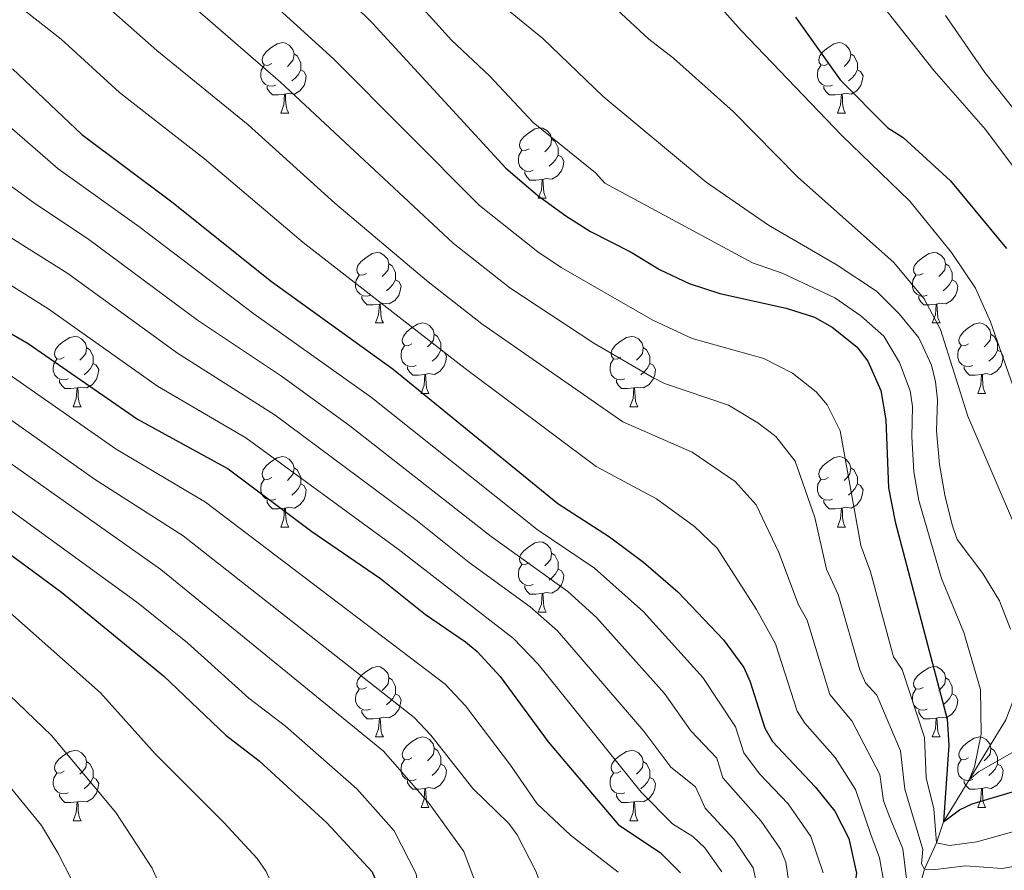
# Model space of a CAD drawing. Units: metres. Extents: x 671132 to 675661, y 744254 to 747336.
# Drawn here: x 672965 to 673106, y 745715 to 745836 of the extents above; entities that cross this region are included whole.
import ezdxf

# ---------------------------------------------------------------- set-up
doc = ezdxf.new("R2010")
doc.units = ezdxf.units.M
doc.header["$MEASUREMENT"] = 0
doc.linetypes.add('DGN Style 3', pattern=[84.613592, 60.43828, -24.175312])
for name, color, linetype, lineweight in [('Carátula', 7, 'Continuous', 0), ('Elementos auxiliares', 7, 'Continuous', 0), ('Entidades rústicas y varios', 7, 'Continuous', 0), ('Hidrografía', 7, 'Continuous', 0), ('Relieve y altimetría', 7, 'Continuous', 0)]:
    doc.layers.add(name, color=color, linetype=linetype, lineweight=lineweight)

msp = doc.modelspace()

# ---------------------------------------------------------------- linework, layer by layer
at = {"layer": 'Carátula', "color": 7, "linetype": 'Continuous', "lineweight": 0}
msp.add_3dface([(671207.008, 744254.325), (675660.584, 744366.782), (675585.612, 747335.848), (671132.036, 747223.391)], dxfattribs=at)
msp.add_3dface([(671207.008, 744254.325), (675660.584, 744366.782), (675585.612, 747335.848), (671132.036, 747223.391)], dxfattribs=at)
at = {"layer": 'Elementos auxiliares', "color": 250, "linetype": 'Continuous', "lineweight": 0}
msp.add_3dface([(675424.98, 747069.51), (675484.09, 744756.15), (672078.68, 744670.16), (672020.71, 746983.51)], dxfattribs=at)
at = {"layer": 'Entidades rústicas y varios', "color": 92, "linetype": 'Continuous', "lineweight": 0, "flags": 128}
for points in [[(673001.142, 745829.89), (673000.612, 745829.625), (673000.082, 745829.68), (672999.817, 745830.05), (672999.762, 745830.475), (672999.922, 745830.995), (673000.402, 745831.59), (673001.037, 745832.12), (673001.937, 745832.705), (673002.682, 745832.865), (673003.107, 745832.81), (673003.637, 745832.495), (673004.167, 745831.91), (673004.327, 745831.27), (673004.217, 745830.42), (673003.792, 745829.89), (673003.372, 745829.465)], [(673080.469, 745829.89), (673079.939, 745829.625), (673079.409, 745829.68), (673079.144, 745830.05), (673079.089, 745830.475), (673079.249, 745830.995), (673079.729, 745831.59), (673080.364, 745832.12), (673081.264, 745832.705), (673082.009, 745832.865), (673082.434, 745832.81), (673082.964, 745832.495), (673083.494, 745831.91), (673083.654, 745831.27), (673083.544, 745830.42), (673083.119, 745829.89), (673082.699, 745829.465)], [(673004.327, 745831.27), (673004.802, 745830.955), (673005.117, 745830.315), (673005.277, 745829.995), (673005.277, 745829.415), (673005.277, 745828.99), (673004.907, 745828.3), (673004.487, 745827.82), (673004.007, 745827.4)], [(673083.654, 745831.27), (673084.129, 745830.955), (673084.444, 745830.315), (673084.604, 745829.995), (673084.604, 745829.415), (673084.604, 745828.99), (673084.234, 745828.3), (673083.814, 745827.82), (673083.334, 745827.4)], [(673001.727, 745826.81), (673001.302, 745826.65), (673000.717, 745826.71), (673000.242, 745826.92), (672999.817, 745827.345), (672999.602, 745827.93), (672999.602, 745828.35), (672999.657, 745828.935), (673000.082, 745829.625)], [(673081.054, 745826.81), (673080.629, 745826.65), (673080.044, 745826.71), (673079.569, 745826.92), (673079.144, 745827.345), (673078.929, 745827.93), (673078.929, 745828.35), (673078.984, 745828.935), (673079.409, 745829.625)], [(673005.277, 745828.99), (673005.732, 745828.74), (673006.077, 745828.125), (673005.967, 745827.4), (673005.757, 745826.76), (673005.172, 745826.02), (673004.377, 745825.54), (673003.527, 745825.645), (673003.097, 745825.515)], [(673084.604, 745828.99), (673085.059, 745828.74), (673085.404, 745828.125), (673085.294, 745827.4), (673085.084, 745826.76), (673084.499, 745826.02), (673083.704, 745825.54), (673082.854, 745825.645), (673082.424, 745825.515)], [(673002.987, 745825.515), (673002.097, 745825.43), (673001.252, 745825.43), (673000.827, 745825.86), (673000.507, 745826.335), (673000.507, 745826.65)], [(673002.442, 745822.83), (673002.877, 745823.99), (673002.987, 745825.515), (673003.097, 745825.515), (673003.132, 745824.93), (673003.167, 745824.245), (673003.237, 745823.63), (673003.352, 745823.23), (673003.567, 745822.83)], [(673082.314, 745825.515), (673081.424, 745825.43), (673080.579, 745825.43), (673080.154, 745825.86), (673079.834, 745826.335), (673079.834, 745826.65)], [(673081.769, 745822.83), (673082.204, 745823.99), (673082.314, 745825.515), (673082.424, 745825.515), (673082.459, 745824.93), (673082.494, 745824.245), (673082.564, 745823.63), (673082.679, 745823.23), (673082.894, 745822.83)], [(673002.442, 745822.83), (673003.567, 745822.83)], [(673081.769, 745822.83), (673082.894, 745822.83)], [(673037.833, 745817.75), (673037.303, 745817.485), (673036.773, 745817.54), (673036.508, 745817.91), (673036.453, 745818.335), (673036.613, 745818.855), (673037.093, 745819.45), (673037.728, 745819.98), (673038.628, 745820.565), (673039.373, 745820.725), (673039.798, 745820.67), (673040.328, 745820.355), (673040.858, 745819.77), (673041.018, 745819.13), (673040.908, 745818.28), (673040.483, 745817.75), (673040.063, 745817.325)], [(673041.018, 745819.13), (673041.493, 745818.815), (673041.808, 745818.175), (673041.968, 745817.855), (673041.968, 745817.275), (673041.968, 745816.85), (673041.598, 745816.16), (673041.178, 745815.68), (673040.698, 745815.26)], [(673038.418, 745814.67), (673037.993, 745814.51), (673037.408, 745814.57), (673036.933, 745814.78), (673036.508, 745815.205), (673036.293, 745815.79), (673036.293, 745816.21), (673036.348, 745816.795), (673036.773, 745817.485)], [(673041.968, 745816.85), (673042.423, 745816.6), (673042.768, 745815.985), (673042.658, 745815.26), (673042.448, 745814.62), (673041.863, 745813.88), (673041.068, 745813.4), (673040.218, 745813.505), (673039.788, 745813.375)], [(673039.678, 745813.375), (673038.788, 745813.29), (673037.943, 745813.29), (673037.518, 745813.72), (673037.198, 745814.195), (673037.198, 745814.51)], [(673039.133, 745810.69), (673039.568, 745811.85), (673039.678, 745813.375), (673039.788, 745813.375), (673039.823, 745812.79), (673039.858, 745812.105), (673039.928, 745811.49), (673040.043, 745811.09), (673040.258, 745810.69)], [(673039.133, 745810.69), (673040.258, 745810.69)], [(673014.645, 745799.981), (673014.115, 745799.716), (673013.585, 745799.771), (673013.32, 745800.141), (673013.265, 745800.566), (673013.425, 745801.086), (673013.905, 745801.681), (673014.54, 745802.211), (673015.44, 745802.796), (673016.185, 745802.956), (673016.61, 745802.901), (673017.14, 745802.586), (673017.67, 745802.001), (673017.83, 745801.361), (673017.72, 745800.511), (673017.295, 745799.981), (673016.875, 745799.556)], [(673093.972, 745799.981), (673093.442, 745799.716), (673092.912, 745799.771), (673092.647, 745800.141), (673092.592, 745800.566), (673092.752, 745801.086), (673093.232, 745801.681), (673093.867, 745802.211), (673094.767, 745802.796), (673095.512, 745802.956), (673095.937, 745802.901), (673096.467, 745802.586), (673096.997, 745802.001), (673097.157, 745801.361), (673097.047, 745800.511), (673096.622, 745799.981), (673096.202, 745799.556)], [(673017.83, 745801.361), (673018.305, 745801.046), (673018.62, 745800.406), (673018.78, 745800.086), (673018.78, 745799.506), (673018.78, 745799.081), (673018.41, 745798.391), (673017.99, 745797.911), (673017.51, 745797.491)], [(673097.157, 745801.361), (673097.632, 745801.046), (673097.947, 745800.406), (673098.107, 745800.086), (673098.107, 745799.506), (673098.107, 745799.081), (673097.737, 745798.391), (673097.317, 745797.911), (673096.837, 745797.491)], [(673015.23, 745796.901), (673014.805, 745796.741), (673014.22, 745796.801), (673013.745, 745797.011), (673013.32, 745797.436), (673013.105, 745798.021), (673013.105, 745798.441), (673013.16, 745799.026), (673013.585, 745799.716)], [(673018.78, 745799.081), (673019.235, 745798.831), (673019.58, 745798.216), (673019.47, 745797.491), (673019.26, 745796.851), (673018.675, 745796.111), (673017.88, 745795.631), (673017.03, 745795.736), (673016.6, 745795.606)], [(673094.557, 745796.901), (673094.132, 745796.741), (673093.547, 745796.801), (673093.072, 745797.011), (673092.647, 745797.436), (673092.432, 745798.021), (673092.432, 745798.441), (673092.487, 745799.026), (673092.912, 745799.716)], [(673098.107, 745799.081), (673098.562, 745798.831), (673098.907, 745798.216), (673098.797, 745797.491), (673098.587, 745796.851), (673098.002, 745796.111), (673097.207, 745795.631), (673096.357, 745795.736), (673095.927, 745795.606)], [(673016.49, 745795.606), (673015.6, 745795.521), (673014.755, 745795.521), (673014.33, 745795.951), (673014.01, 745796.426), (673014.01, 745796.741)], [(673095.817, 745795.606), (673094.927, 745795.521), (673094.082, 745795.521), (673093.657, 745795.951), (673093.337, 745796.426), (673093.337, 745796.741)], [(673015.945, 745792.921), (673016.38, 745794.081), (673016.49, 745795.606), (673016.6, 745795.606), (673016.635, 745795.021), (673016.67, 745794.336), (673016.74, 745793.721), (673016.855, 745793.321), (673017.07, 745792.921)], [(673095.272, 745792.921), (673095.707, 745794.081), (673095.817, 745795.606), (673095.927, 745795.606), (673095.962, 745795.021), (673095.997, 745794.336), (673096.067, 745793.721), (673096.182, 745793.321), (673096.397, 745792.921)], [(673015.945, 745792.921), (673017.07, 745792.921)], [(673021.12, 745789.946), (673020.59, 745789.681), (673020.06, 745789.736), (673019.795, 745790.106), (673019.74, 745790.531), (673019.9, 745791.051), (673020.38, 745791.646), (673021.015, 745792.176), (673021.915, 745792.761), (673022.66, 745792.921), (673023.085, 745792.866), (673023.615, 745792.551), (673024.145, 745791.966), (673024.305, 745791.326), (673024.195, 745790.476), (673023.77, 745789.946), (673023.35, 745789.521)], [(673095.272, 745792.921), (673096.397, 745792.921)], [(673100.447, 745789.946), (673099.917, 745789.681), (673099.387, 745789.736), (673099.122, 745790.106), (673099.067, 745790.531), (673099.227, 745791.051), (673099.707, 745791.646), (673100.342, 745792.176), (673101.242, 745792.761), (673101.987, 745792.921), (673102.412, 745792.866), (673102.942, 745792.551), (673103.472, 745791.966), (673103.632, 745791.326), (673103.522, 745790.476), (673103.097, 745789.946), (673102.677, 745789.521)], [(672971.565, 745788.041), (672971.035, 745787.776), (672970.505, 745787.831), (672970.24, 745788.201), (672970.185, 745788.626), (672970.345, 745789.146), (672970.825, 745789.741), (672971.46, 745790.271), (672972.36, 745790.856), (672973.105, 745791.016), (672973.53, 745790.961), (672974.06, 745790.646), (672974.59, 745790.061), (672974.75, 745789.421), (672974.64, 745788.571), (672974.215, 745788.041), (672973.795, 745787.616)], [(673024.305, 745791.326), (673024.78, 745791.011), (673025.095, 745790.371), (673025.255, 745790.051), (673025.255, 745789.471), (673025.255, 745789.046), (673024.885, 745788.356), (673024.465, 745787.876), (673023.985, 745787.456)], [(673050.892, 745788.041), (673050.362, 745787.776), (673049.832, 745787.831), (673049.567, 745788.201), (673049.512, 745788.626), (673049.672, 745789.146), (673050.152, 745789.741), (673050.787, 745790.271), (673051.687, 745790.856), (673052.432, 745791.016), (673052.857, 745790.961), (673053.387, 745790.646), (673053.917, 745790.061), (673054.077, 745789.421), (673053.967, 745788.571), (673053.542, 745788.041), (673053.122, 745787.616)], [(673103.632, 745791.326), (673104.107, 745791.011), (673104.422, 745790.371), (673104.582, 745790.051), (673104.582, 745789.471), (673104.582, 745789.046), (673104.212, 745788.356), (673103.792, 745787.876), (673103.312, 745787.456)], [(672974.75, 745789.421), (672975.225, 745789.106), (672975.54, 745788.466), (672975.7, 745788.146), (672975.7, 745787.566), (672975.7, 745787.141), (672975.33, 745786.451), (672974.91, 745785.971), (672974.43, 745785.551)], [(673021.705, 745786.866), (673021.28, 745786.706), (673020.695, 745786.766), (673020.22, 745786.976), (673019.795, 745787.401), (673019.58, 745787.986), (673019.58, 745788.406), (673019.635, 745788.991), (673020.06, 745789.681)], [(673025.255, 745789.046), (673025.71, 745788.796), (673026.055, 745788.181), (673025.945, 745787.456), (673025.735, 745786.816), (673025.15, 745786.076), (673024.355, 745785.596), (673023.505, 745785.701), (673023.075, 745785.571)], [(673054.077, 745789.421), (673054.552, 745789.106), (673054.867, 745788.466), (673055.027, 745788.146), (673055.027, 745787.566), (673055.027, 745787.141), (673054.657, 745786.451), (673054.237, 745785.971), (673053.757, 745785.551)], [(673101.032, 745786.866), (673100.607, 745786.706), (673100.022, 745786.766), (673099.547, 745786.976), (673099.122, 745787.401), (673098.907, 745787.986), (673098.907, 745788.406), (673098.962, 745788.991), (673099.387, 745789.681)], [(673104.582, 745789.046), (673105.037, 745788.796), (673105.382, 745788.181), (673105.272, 745787.456), (673105.062, 745786.816), (673104.477, 745786.076), (673103.682, 745785.596), (673102.832, 745785.701), (673102.402, 745785.571)], [(672972.15, 745784.961), (672971.725, 745784.801), (672971.14, 745784.861), (672970.665, 745785.071), (672970.24, 745785.496), (672970.025, 745786.081), (672970.025, 745786.501), (672970.08, 745787.086), (672970.505, 745787.776)], [(673051.477, 745784.961), (673051.052, 745784.801), (673050.467, 745784.861), (673049.992, 745785.071), (673049.567, 745785.496), (673049.352, 745786.081), (673049.352, 745786.501), (673049.407, 745787.086), (673049.832, 745787.776)], [(672975.7, 745787.141), (672976.155, 745786.891), (672976.5, 745786.276), (672976.39, 745785.551), (672976.18, 745784.911), (672975.595, 745784.171), (672974.8, 745783.691), (672973.95, 745783.796), (672973.52, 745783.666)], [(673022.965, 745785.571), (673022.075, 745785.486), (673021.23, 745785.486), (673020.805, 745785.916), (673020.485, 745786.391), (673020.485, 745786.706)], [(673055.027, 745787.141), (673055.482, 745786.891), (673055.827, 745786.276), (673055.717, 745785.551), (673055.507, 745784.911), (673054.922, 745784.171), (673054.127, 745783.691), (673053.277, 745783.796), (673052.847, 745783.666)], [(673102.292, 745785.571), (673101.402, 745785.486), (673100.557, 745785.486), (673100.132, 745785.916), (673099.812, 745786.391), (673099.812, 745786.706)], [(672973.41, 745783.666), (672972.52, 745783.581), (672971.675, 745783.581), (672971.25, 745784.011), (672970.93, 745784.486), (672970.93, 745784.801)], [(673022.42, 745782.886), (673022.855, 745784.046), (673022.965, 745785.571), (673023.075, 745785.571), (673023.11, 745784.986), (673023.145, 745784.301), (673023.215, 745783.686), (673023.33, 745783.286), (673023.545, 745782.886)], [(673052.737, 745783.666), (673051.847, 745783.581), (673051.002, 745783.581), (673050.577, 745784.011), (673050.257, 745784.486), (673050.257, 745784.801)], [(673101.747, 745782.886), (673102.182, 745784.046), (673102.292, 745785.571), (673102.402, 745785.571), (673102.437, 745784.986), (673102.472, 745784.301), (673102.542, 745783.686), (673102.657, 745783.286), (673102.872, 745782.886)], [(672972.865, 745780.981), (672973.3, 745782.141), (672973.41, 745783.666), (672973.52, 745783.666), (672973.555, 745783.081), (672973.59, 745782.396), (672973.66, 745781.781), (672973.775, 745781.381), (672973.99, 745780.981)], [(673052.192, 745780.981), (673052.627, 745782.141), (673052.737, 745783.666), (673052.847, 745783.666), (673052.882, 745783.081), (673052.917, 745782.396), (673052.987, 745781.781), (673053.102, 745781.381), (673053.317, 745780.981)], [(673022.42, 745782.886), (673023.545, 745782.886)], [(673101.747, 745782.886), (673102.872, 745782.886)], [(672972.865, 745780.981), (672973.99, 745780.981)], [(673052.192, 745780.981), (673053.317, 745780.981)], [(673001.142, 745770.898), (673000.612, 745770.633), (673000.082, 745770.688), (672999.817, 745771.058), (672999.762, 745771.483), (672999.922, 745772.003), (673000.402, 745772.598), (673001.037, 745773.128), (673001.937, 745773.713), (673002.682, 745773.873), (673003.107, 745773.818), (673003.637, 745773.503), (673004.167, 745772.918), (673004.327, 745772.278), (673004.217, 745771.428), (673003.792, 745770.898), (673003.372, 745770.473)], [(673080.469, 745770.898), (673079.939, 745770.633), (673079.409, 745770.688), (673079.144, 745771.058), (673079.089, 745771.483), (673079.249, 745772.003), (673079.729, 745772.598), (673080.364, 745773.128), (673081.264, 745773.713), (673082.009, 745773.873), (673082.434, 745773.818), (673082.964, 745773.503), (673083.494, 745772.918), (673083.654, 745772.278), (673083.544, 745771.428), (673083.119, 745770.898), (673082.699, 745770.473)], [(673004.327, 745772.278), (673004.802, 745771.963), (673005.117, 745771.323), (673005.277, 745771.003), (673005.277, 745770.423), (673005.277, 745769.998), (673004.907, 745769.308), (673004.487, 745768.828), (673004.007, 745768.408)], [(673083.654, 745772.278), (673084.129, 745771.963), (673084.444, 745771.323), (673084.604, 745771.003), (673084.604, 745770.423), (673084.604, 745769.998), (673084.234, 745769.308), (673083.814, 745768.828), (673083.334, 745768.408)], [(673001.727, 745767.818), (673001.302, 745767.658), (673000.717, 745767.718), (673000.242, 745767.928), (672999.817, 745768.353), (672999.602, 745768.938), (672999.602, 745769.358), (672999.657, 745769.943), (673000.082, 745770.633)], [(673081.054, 745767.818), (673080.629, 745767.658), (673080.044, 745767.718), (673079.569, 745767.928), (673079.144, 745768.353), (673078.929, 745768.938), (673078.929, 745769.358), (673078.984, 745769.943), (673079.409, 745770.633)], [(673005.277, 745769.998), (673005.732, 745769.748), (673006.077, 745769.133), (673005.967, 745768.408), (673005.757, 745767.768), (673005.172, 745767.028), (673004.377, 745766.548), (673003.527, 745766.653), (673003.097, 745766.523)], [(673084.604, 745769.998), (673085.059, 745769.748), (673085.404, 745769.133), (673085.294, 745768.408), (673085.084, 745767.768), (673084.499, 745767.028), (673083.704, 745766.548), (673082.854, 745766.653), (673082.424, 745766.523)], [(673002.987, 745766.523), (673002.097, 745766.438), (673001.252, 745766.438), (673000.827, 745766.868), (673000.507, 745767.343), (673000.507, 745767.658)], [(673002.442, 745763.838), (673002.877, 745764.998), (673002.987, 745766.523), (673003.097, 745766.523), (673003.132, 745765.938), (673003.167, 745765.253), (673003.237, 745764.638), (673003.352, 745764.238), (673003.567, 745763.838)], [(673082.314, 745766.523), (673081.424, 745766.438), (673080.579, 745766.438), (673080.154, 745766.868), (673079.834, 745767.343), (673079.834, 745767.658)], [(673081.769, 745763.838), (673082.204, 745764.998), (673082.314, 745766.523), (673082.424, 745766.523), (673082.459, 745765.938), (673082.494, 745765.253), (673082.564, 745764.638), (673082.679, 745764.238), (673082.894, 745763.838)], [(673002.442, 745763.838), (673003.567, 745763.838)], [(673081.769, 745763.838), (673082.894, 745763.838)], [(673037.833, 745758.758), (673037.303, 745758.493), (673036.773, 745758.548), (673036.508, 745758.918), (673036.453, 745759.343), (673036.613, 745759.863), (673037.093, 745760.458), (673037.728, 745760.988), (673038.628, 745761.573), (673039.373, 745761.733), (673039.798, 745761.678), (673040.328, 745761.363), (673040.858, 745760.778), (673041.018, 745760.138), (673040.908, 745759.288), (673040.483, 745758.758), (673040.063, 745758.333)], [(673041.018, 745760.138), (673041.493, 745759.823), (673041.808, 745759.183), (673041.968, 745758.863), (673041.968, 745758.283), (673041.968, 745757.858), (673041.598, 745757.168), (673041.178, 745756.688), (673040.698, 745756.268)], [(673038.418, 745755.678), (673037.993, 745755.518), (673037.408, 745755.578), (673036.933, 745755.788), (673036.508, 745756.213), (673036.293, 745756.798), (673036.293, 745757.218), (673036.348, 745757.803), (673036.773, 745758.493)], [(673041.968, 745757.858), (673042.423, 745757.608), (673042.768, 745756.993), (673042.658, 745756.268), (673042.448, 745755.628), (673041.863, 745754.888), (673041.068, 745754.408), (673040.218, 745754.513), (673039.788, 745754.383)], [(673039.678, 745754.383), (673038.788, 745754.298), (673037.943, 745754.298), (673037.518, 745754.728), (673037.198, 745755.203), (673037.198, 745755.518)], [(673039.133, 745751.698), (673039.568, 745752.858), (673039.678, 745754.383), (673039.788, 745754.383), (673039.823, 745753.798), (673039.858, 745753.113), (673039.928, 745752.498), (673040.043, 745752.098), (673040.258, 745751.698)], [(673039.133, 745751.698), (673040.258, 745751.698)], [(673014.645, 745740.989), (673014.115, 745740.724), (673013.585, 745740.779), (673013.32, 745741.149), (673013.265, 745741.574), (673013.425, 745742.094), (673013.905, 745742.689), (673014.54, 745743.219), (673015.44, 745743.804), (673016.185, 745743.964), (673016.61, 745743.909), (673017.14, 745743.594), (673017.67, 745743.009), (673017.83, 745742.369), (673017.72, 745741.519), (673017.295, 745740.989), (673016.875, 745740.564)], [(673093.972, 745740.989), (673093.442, 745740.724), (673092.912, 745740.779), (673092.647, 745741.149), (673092.592, 745741.574), (673092.752, 745742.094), (673093.232, 745742.689), (673093.867, 745743.219), (673094.767, 745743.804), (673095.512, 745743.964), (673095.937, 745743.909), (673096.467, 745743.594), (673096.997, 745743.009), (673097.157, 745742.369), (673097.047, 745741.519), (673096.622, 745740.989), (673096.202, 745740.564)], [(673017.83, 745742.369), (673018.305, 745742.054), (673018.62, 745741.414), (673018.78, 745741.094), (673018.78, 745740.514), (673018.78, 745740.089), (673018.41, 745739.399), (673017.99, 745738.919), (673017.51, 745738.499)], [(673097.157, 745742.369), (673097.632, 745742.054), (673097.947, 745741.414), (673098.107, 745741.094), (673098.107, 745740.514), (673098.107, 745740.089), (673097.737, 745739.399), (673097.317, 745738.919), (673096.837, 745738.499)], [(673015.23, 745737.909), (673014.805, 745737.749), (673014.22, 745737.809), (673013.745, 745738.019), (673013.32, 745738.444), (673013.105, 745739.029), (673013.105, 745739.449), (673013.16, 745740.034), (673013.585, 745740.724)], [(673018.78, 745740.089), (673019.235, 745739.839), (673019.58, 745739.224), (673019.47, 745738.499), (673019.26, 745737.859), (673018.675, 745737.119), (673017.88, 745736.639), (673017.03, 745736.744), (673016.6, 745736.614)], [(673094.557, 745737.909), (673094.132, 745737.749), (673093.547, 745737.809), (673093.072, 745738.019), (673092.647, 745738.444), (673092.432, 745739.029), (673092.432, 745739.449), (673092.487, 745740.034), (673092.912, 745740.724)], [(673098.107, 745740.089), (673098.562, 745739.839), (673098.907, 745739.224), (673098.797, 745738.499), (673098.587, 745737.859), (673098.002, 745737.119), (673097.207, 745736.639), (673096.357, 745736.744), (673095.927, 745736.614)], [(673016.49, 745736.614), (673015.6, 745736.529), (673014.755, 745736.529), (673014.33, 745736.959), (673014.01, 745737.434), (673014.01, 745737.749)], [(673095.817, 745736.614), (673094.927, 745736.529), (673094.082, 745736.529), (673093.657, 745736.959), (673093.337, 745737.434), (673093.337, 745737.749)], [(673015.945, 745733.929), (673016.38, 745735.089), (673016.49, 745736.614), (673016.6, 745736.614), (673016.635, 745736.029), (673016.67, 745735.344), (673016.74, 745734.729), (673016.855, 745734.329), (673017.07, 745733.929)], [(673095.272, 745733.929), (673095.707, 745735.089), (673095.817, 745736.614), (673095.927, 745736.614), (673095.962, 745736.029), (673095.997, 745735.344), (673096.067, 745734.729), (673096.182, 745734.329), (673096.397, 745733.929)], [(673015.945, 745733.929), (673017.07, 745733.929)], [(673021.12, 745730.954), (673020.59, 745730.689), (673020.06, 745730.744), (673019.795, 745731.114), (673019.74, 745731.539), (673019.9, 745732.059), (673020.38, 745732.654), (673021.015, 745733.184), (673021.915, 745733.769), (673022.66, 745733.929), (673023.085, 745733.874), (673023.615, 745733.559), (673024.145, 745732.974), (673024.305, 745732.334), (673024.195, 745731.484), (673023.77, 745730.954), (673023.35, 745730.529)], [(673095.272, 745733.929), (673096.397, 745733.929)], [(673100.447, 745730.954), (673099.917, 745730.689), (673099.387, 745730.744), (673099.122, 745731.114), (673099.067, 745731.539), (673099.227, 745732.059), (673099.707, 745732.654), (673100.342, 745733.184), (673101.242, 745733.769), (673101.987, 745733.929), (673102.412, 745733.874), (673102.942, 745733.559), (673103.472, 745732.974), (673103.632, 745732.334), (673103.522, 745731.484), (673103.097, 745730.954), (673102.677, 745730.529)], [(672971.565, 745729.049), (672971.035, 745728.784), (672970.505, 745728.839), (672970.24, 745729.209), (672970.185, 745729.634), (672970.345, 745730.154), (672970.825, 745730.749), (672971.46, 745731.279), (672972.36, 745731.864), (672973.105, 745732.024), (672973.53, 745731.969), (672974.06, 745731.654), (672974.59, 745731.069), (672974.75, 745730.429), (672974.64, 745729.579), (672974.215, 745729.049), (672973.795, 745728.624)], [(673024.305, 745732.334), (673024.78, 745732.019), (673025.095, 745731.379), (673025.255, 745731.059), (673025.255, 745730.479), (673025.255, 745730.054), (673024.885, 745729.364), (673024.465, 745728.884), (673023.985, 745728.464)], [(673050.892, 745729.049), (673050.362, 745728.784), (673049.832, 745728.839), (673049.567, 745729.209), (673049.512, 745729.634), (673049.672, 745730.154), (673050.152, 745730.749), (673050.787, 745731.279), (673051.687, 745731.864), (673052.432, 745732.024), (673052.857, 745731.969), (673053.387, 745731.654), (673053.917, 745731.069), (673054.077, 745730.429), (673053.967, 745729.579), (673053.542, 745729.049), (673053.122, 745728.624)], [(673103.632, 745732.334), (673104.107, 745732.019), (673104.422, 745731.379), (673104.582, 745731.059), (673104.582, 745730.479), (673104.582, 745730.054), (673104.212, 745729.364), (673103.792, 745728.884), (673103.312, 745728.464)], [(672974.75, 745730.429), (672975.225, 745730.114), (672975.54, 745729.474), (672975.7, 745729.154), (672975.7, 745728.574), (672975.7, 745728.149), (672975.33, 745727.459), (672974.91, 745726.979), (672974.43, 745726.559)], [(673021.705, 745727.874), (673021.28, 745727.714), (673020.695, 745727.774), (673020.22, 745727.984), (673019.795, 745728.409), (673019.58, 745728.994), (673019.58, 745729.414), (673019.635, 745729.999), (673020.06, 745730.689)], [(673025.255, 745730.054), (673025.71, 745729.804), (673026.055, 745729.189), (673025.945, 745728.464), (673025.735, 745727.824), (673025.15, 745727.084), (673024.355, 745726.604), (673023.505, 745726.709), (673023.075, 745726.579)], [(673054.077, 745730.429), (673054.552, 745730.114), (673054.867, 745729.474), (673055.027, 745729.154), (673055.027, 745728.574), (673055.027, 745728.149), (673054.657, 745727.459), (673054.237, 745726.979), (673053.757, 745726.559)], [(673101.032, 745727.874), (673100.607, 745727.714), (673100.022, 745727.774), (673099.547, 745727.984), (673099.122, 745728.409), (673098.907, 745728.994), (673098.907, 745729.414), (673098.962, 745729.999), (673099.387, 745730.689)], [(673104.582, 745730.054), (673105.037, 745729.804), (673105.382, 745729.189), (673105.272, 745728.464), (673105.062, 745727.824), (673104.477, 745727.084), (673103.682, 745726.604), (673102.832, 745726.709), (673102.402, 745726.579)], [(672972.15, 745725.969), (672971.725, 745725.809), (672971.14, 745725.869), (672970.665, 745726.079), (672970.24, 745726.504), (672970.025, 745727.089), (672970.025, 745727.509), (672970.08, 745728.094), (672970.505, 745728.784)], [(673051.477, 745725.969), (673051.052, 745725.809), (673050.467, 745725.869), (673049.992, 745726.079), (673049.567, 745726.504), (673049.352, 745727.089), (673049.352, 745727.509), (673049.407, 745728.094), (673049.832, 745728.784)], [(672975.7, 745728.149), (672976.155, 745727.899), (672976.5, 745727.284), (672976.39, 745726.559), (672976.18, 745725.919), (672975.595, 745725.179), (672974.8, 745724.699), (672973.95, 745724.804), (672973.52, 745724.674)], [(673022.965, 745726.579), (673022.075, 745726.494), (673021.23, 745726.494), (673020.805, 745726.924), (673020.485, 745727.399), (673020.485, 745727.714)], [(673055.027, 745728.149), (673055.482, 745727.899), (673055.827, 745727.284), (673055.717, 745726.559), (673055.507, 745725.919), (673054.922, 745725.179), (673054.127, 745724.699), (673053.277, 745724.804), (673052.847, 745724.674)], [(673102.292, 745726.579), (673101.402, 745726.494), (673100.557, 745726.494), (673100.132, 745726.924), (673099.812, 745727.399), (673099.812, 745727.714)], [(672973.41, 745724.674), (672972.52, 745724.589), (672971.675, 745724.589), (672971.25, 745725.019), (672970.93, 745725.494), (672970.93, 745725.809)], [(673022.42, 745723.894), (673022.855, 745725.054), (673022.965, 745726.579), (673023.075, 745726.579), (673023.11, 745725.994), (673023.145, 745725.309), (673023.215, 745724.694), (673023.33, 745724.294), (673023.545, 745723.894)], [(673052.737, 745724.674), (673051.847, 745724.589), (673051.002, 745724.589), (673050.577, 745725.019), (673050.257, 745725.494), (673050.257, 745725.809)], [(673101.747, 745723.894), (673102.182, 745725.054), (673102.292, 745726.579), (673102.402, 745726.579), (673102.437, 745725.994), (673102.472, 745725.309), (673102.542, 745724.694), (673102.657, 745724.294), (673102.872, 745723.894)], [(672972.865, 745721.989), (672973.3, 745723.149), (672973.41, 745724.674), (672973.52, 745724.674), (672973.555, 745724.089), (672973.59, 745723.404), (672973.66, 745722.789), (672973.775, 745722.389), (672973.99, 745721.989)], [(673052.192, 745721.989), (673052.627, 745723.149), (673052.737, 745724.674), (673052.847, 745724.674), (673052.882, 745724.089), (673052.917, 745723.404), (673052.987, 745722.789), (673053.102, 745722.389), (673053.317, 745721.989)], [(673022.42, 745723.894), (673023.545, 745723.894)], [(673101.747, 745723.894), (673102.872, 745723.894)], [(672972.865, 745721.989), (672973.99, 745721.989)], [(673052.192, 745721.989), (673053.317, 745721.989)]]:
    msp.add_lwpolyline(points, dxfattribs=at)
at = {"layer": 'Hidrografía', "color": 142, "linetype": 'DGN Style 3', "lineweight": 13}
msp.add_polyline3d([(673084.944, 745687.729, 1325), (673088.185, 745695.865, 1320), (673091.881, 745707.03, 1315), (673094.149, 745715.094, 1310), (673095.859, 745718.826, 1305), (673096.866, 745721.83, 1300), (673100.518, 745727.81, 1295), (673105.731, 745736.389, 1290), (673109.458, 745746.19, 1285), (673112.006, 745754.915, 1280), (673113.843, 745763.097, 1275), (673118.37, 745776.139, 1270), (673120.263, 745789.44, 1265), (673121.642, 745803.434, 1260), (673125.856, 745812.882, 1255), (673130.255, 745821.21, 1250), (673134.331, 745838.121, 1245)], dxfattribs=at)
at = {"layer": 'Relieve y altimetría', "color": 30, "linetype": 'Continuous', "lineweight": 0, "flags": 128}
for points, elevation in [([(672900.96, 745858.434), (672967.392, 745809.959), (672974.881, 745804.977), (672990.57, 745793.305), (673002.541, 745785.341), (673012.255, 745778.252), (673032.394, 745762.479), (673043.332, 745754.669), (673047.403, 745750.96), (673057.09, 745740.118), (673060.844, 745734.798), (673064.553, 745730.91), (673065.433, 745728.098), (673070.905, 745721.939), (673073.642, 745717.948), (673074.404, 745716.101), (673074.791, 745713.522)], 1335), ([(672965.049, 745856.226), (672981.905, 745844.76), (672986.747, 745840.879), (673002.414, 745827.225), (673026.989, 745804.304), (673035.094, 745797.929), (673047.056, 745790.029), (673055.333, 745785.219), (673057.12, 745784.285), (673066.21, 745781.194), (673070.43, 745778.715), (673072.958, 745776.736), (673075.741, 745773.242), (673078.54, 745765.185), (673080.205, 745757.858), (673081.881, 745754.223), (673084.947, 745743.494), (673085.731, 745741.622), (673087.381, 745739.88), (673090.743, 745731.962)], 1310), ([(672992.323, 745846.631), (673009.957, 745830.568), (673030.74, 745809.642), (673039.085, 745803.065), (673042.391, 745800.814), (673055.449, 745793.316), (673061.07, 745790.705), (673071.287, 745787.847), (673075.364, 745785.788), (673078.736, 745783.131), (673080.293, 745781.245), (673082.153, 745777.552), (673085.098, 745761.222), (673086.452, 745757.458), (673089.754, 745745.335), (673090.971, 745743.527), (673094.175, 745733.846), (673094.384, 745728.107), (673095.471, 745723.696), (673095.859, 745718.826), (673097.724, 745718.467), (673101.63, 745718.97), (673111.325, 745721.711)], 1305), ([(672955.613, 745845.532), (672971.134, 745833.373), (672979.441, 745825.747), (672991.581, 745816.313), (673005.624, 745804.41), (673028.688, 745786.425), (673047.382, 745772.479), (673055.986, 745767.877), (673061.403, 745763.944), (673064.594, 745760.819), (673070.227, 745752.104), (673072.925, 745747.208), (673076.028, 745737.592), (673077.1, 745735.911), (673081.417, 745730.995), (673084.306, 745726.459), (673086.505, 745720.025), (673087.77, 745716.707), (673088.952, 745710.052)], 1320), ([(673014.982, 745846.286), (673026.771, 745833.215), (673032.165, 745828.158), (673038.409, 745821.495), (673047.302, 745814.318), (673048.631, 745812.821), (673069.65, 745801.51), (673073.864, 745799.995), (673081.4, 745796.491), (673085.109, 745793.927), (673088.356, 745791.021), (673090.613, 745787.289), (673092.121, 745783.259), (673092.472, 745781.011), (673092.332, 745776.699), (673092.664, 745771.708), (673093.366, 745767.639), (673096.581, 745756.5), (673099.747, 745748.818), (673102.122, 745740.7), (673102.212, 745734.307), (673101.262, 745729.682), (673100.518, 745727.812), (673101.848, 745728.985), (673109.587, 745733.36)], 1295), ([(673083.066, 745844.664), (673095.536, 745828.864), (673102.836, 745820.497), (673111.065, 745809.525)], 1270), ([(673044.978, 745842.583), (673054.878, 745833.374), (673058.416, 745830.64), (673066.895, 745823.031), (673076.096, 745813.685), (673089.74, 745801.564), (673094.107, 745796.346), (673096.446, 745792.006), (673100.327, 745779.621), (673107.291, 745763.495)], 1285), ([(673097.134, 745836.717), (673102.735, 745828.627), (673112.48, 745816.33), (673114.942, 745812.46), (673117.38, 745806.653), (673117.934, 745804.183), (673119.029, 745795.197), (673119.229, 745790.003), (673120.263, 745789.44), (673121.9, 745793.087), (673124.3, 745797.192), (673127.707, 745801.225), (673144.468, 745811.466), (673146.238, 745812.404), (673151.111, 745814.057), (673156.623, 745815.677), (673158.995, 745816.045), (673161.577, 745817.917), (673163.843, 745819.068), (673184.076, 745823.267), (673190.17, 745825.621), (673199.584, 745830.569), (673208.565, 745835.989), (673217.191, 745842.269)], 1265), ([(673061.411, 745842.099), (673068.018, 745834.592), (673082.376, 745819.616), (673092.063, 745810.256), (673097.988, 745802.945), (673101.446, 745797.888), (673103.561, 745793.071), (673109.266, 745776.816)], 1280), ([(672976.606, 745838.999), (672984.792, 745831.73), (672997.77, 745821.134), (673010.122, 745810.013), (673023.22, 745798.979), (673031.104, 745792.794), (673051.173, 745778.844), (673061.074, 745774.517), (673067.18, 745770.34), (673070.167, 745767.031), (673073.412, 745760.21), (673076.224, 745752.752), (673077.445, 745750.585), (673080.661, 745739.988), (673083.791, 745736.232), (673087.78, 745728.602), (673088.339, 745724.841), (673089.231, 745722.454), (673091.063, 745717.991), (673091.882, 745711.397)], 1315), ([(673034.348, 745837.848), (673039.797, 745833.433), (673048.378, 745825.212), (673063.041, 745812.972), (673071.916, 745806.87), (673081.576, 745801.255), (673087.323, 745797.431), (673090.564, 745794.233), (673093.373, 745790.781), (673095.15, 745786.907), (673095.75, 745784.527), (673095.993, 745781.992), (673095.854, 745777.552), (673096.313, 745772.759), (673097.082, 745768.151), (673098.166, 745763.996), (673098.834, 745762.081), (673102.456, 745757.247), (673104.856, 745753.312), (673106.426, 745749.293)], 1290), ([(672960.081, 745824.121), (672970.741, 745814.861), (672982.2, 745806.658), (672998.575, 745794.215), (673015.364, 745782.284), (673038.979, 745763.481), (673047.143, 745757.99), (673054.12, 745751.784), (673062.58, 745742.398), (673067.241, 745735.396), (673068.414, 745731.647), (673070.671, 745728.681), (673074.747, 745724.394), (673077.967, 745719.762), (673079.713, 745714.574)], 1330), ([(672943.777, 745810.95), (672969.264, 745794.979), (672984.864, 745783.922), (672997.464, 745776.55), (673019.165, 745760.691), (673035.612, 745747.939), (673039.089, 745744.293), (673053.765, 745726.049), (673058.253, 745721.556), (673061.165, 745719.736), (673062.854, 745718.156), (673065.271, 745714.706)], 1345), ([(672964.044, 745805.056), (672972.073, 745799.978), (672987.717, 745788.614), (673001.625, 745779.776), (673021.704, 745764.885), (673029.28, 745758.777), (673037.963, 745752.454), (673041.862, 745749.067), (673054.15, 745734.755), (673058.004, 745729.622), (673061.527, 745726.841), (673062.889, 745723.788), (673066.989, 745719.359), (673069.743, 745715.295), (673070.184, 745713.344)], 1340), ([(672963.272, 745785.914), (672978.963, 745774.95), (672991.729, 745767.367), (673025.883, 745741.456), (673028.75, 745738.368), (673035.177, 745729.908), (673038.974, 745724.38), (673043.717, 745719.955), (673050.526, 745714.66)], 1355), ([(672960.525, 745781.56), (672975.916, 745770.67), (672988.532, 745762.578), (673021.465, 745736.699), (673023.807, 745734.196), (673029.798, 745726.595), (673034.934, 745721.598), (673036.116, 745719.988), (673038.814, 745714.724), (673039.482, 745712.809), (673039.317, 745710.818), (673038.505, 745709.203), (673037.288, 745707.61), (673032.51, 745703.019), (673031.692, 745700.898), (673030.346, 745687.085), (673029.267, 745662.761), (673028.634, 745658.35), (673027.271, 745653.946), (673027.736, 745652.797), (673030.815, 745652.84), (673034.696, 745651.331), (673045.033, 745645.146)], 1360), ([(672957.776, 745777.205), (672985.335, 745757.79), (673017.088, 745731.914), (673023.572, 745724.432), (673028.528, 745717.59), (673029.976, 745713.68), (673030.168, 745711.244), (673030.004, 745709.19), (673025.395, 745699.491), (673021.76, 745683.7), (673021.258, 745678.981), (673021.02, 745667.563), (673021.47, 745654.542), (673020.739, 745649.941), (673019.114, 745642.968)], 1365), ([(672951.399, 745775.337), (672982.138, 745753.002), (672989.155, 745747.351), (672997.881, 745739.45), (673003.105, 745735.479), (673013.268, 745726.561), (673018.616, 745720.543), (673021.751, 745714.434), (673022.217, 745710.96), (673021.907, 745708.929), (673016.976, 745695.246), (673013.985, 745684.236), (673013.629, 745677.496), (673014.688, 745656.47), (673014.586, 745645.243)], 1370), ([(672949.608, 745764.203), (672976.768, 745740.205), (672984.536, 745731.551), (672994.325, 745721.763), (672999.069, 745716.627), (673000.377, 745714.785), (673002.232, 745710.513), (673002.839, 745708.34), (673002.969, 745706.34), (673002.39, 745704.044), (672999.254, 745698.804), (672998.216, 745694.831), (672997.62, 745683.755), (672997.509, 745662.273), (672997.99, 745650.669), (672998.565, 745644.457)], 1380), ([(672960.101, 745743.385), (672969.757, 745734.124), (672978.918, 745723.182), (672984.095, 745715.235), (672986.677, 745709.433), (672987.924, 745705.538), (672988.933, 745699.069), (672989.016, 745679.38), (672990.751, 745658.365), (672997.763, 745627.506)], 1385), ([(673090.743, 745731.962), (673091.362, 745726.474), (673093.918, 745717.914), (673093.746, 745715.861), (673094.149, 745715.094), (673095.369, 745714.983), (673099.98, 745715.56), (673105.245, 745715.183), (673114.147, 745716.744)], 1310), ([(672964.122, 745726.477), (672968.361, 745721.297), (672970.678, 745717.412), (672974.77, 745709.43), (672976.69, 745704.729), (672978.639, 745698.277), (672980.925, 745685.548), (672982.455, 745668.053), (672986.367, 745640.267)], 1390)]:
    msp.add_lwpolyline(points, dxfattribs=dict(at, elevation=elevation))
at = {"layer": 'Relieve y altimetría', "color": 30, "linetype": 'Continuous', "lineweight": 30, "flags": 128}
for points, elevation in [([(673007.434, 745843.631), (673015.498, 745835.66), (673034.492, 745814.98), (673039.058, 745811.095), (673043.075, 745808.2), (673046.57, 745805.939), (673052.355, 745803.031), (673056.394, 745800.558), (673060.648, 745798.567), (673065.02, 745797.124), (673074.431, 745795.033), (673078.506, 745793.757), (673081.012, 745792.301), (673084.514, 745789.527), (673086.082, 745787.496), (673087.936, 745783.288), (673088.634, 745779.132), (673089.025, 745769.447), (673089.99, 745764.585), (673097.372, 745736.468), (673097.613, 745732.745), (673096.866, 745721.83), (673099.152, 745723.529), (673100.945, 745724.416), (673109.867, 745727.087)], 1300), ([(673075.769, 745836.487), (673082.163, 745827.577), (673088.929, 745820.743), (673091.129, 745819.362), (673097.886, 745813.169), (673105.845, 745803.528)], 1275), ([(672964.209, 745829.122), (672974.089, 745819.764), (672986.906, 745810.186), (673001.126, 745798.807), (673018.474, 745786.316), (673041.911, 745767.2), (673049.29, 745762.427), (673054.113, 745758.858), (673059.02, 745754.607), (673065.528, 745747.768), (673068.405, 745743.831), (673069.331, 745741.791), (673071.395, 745735.196), (673072.486, 745733.293), (673078.589, 745726.848), (673081.386, 745723.358), (673083.36, 745719.478), (673084.461, 745714.545), (673083.526, 745708.314), (673083.26, 745701.764), (673081.706, 745691.029), (673082.119, 745688.982), (673083.026, 745688.353), (673084.944, 745687.729)], 1325), ([(672940.036, 745805.267), (672966.456, 745789.98), (672982.011, 745779.23), (672994.926, 745772.155), (673006.852, 745763.211), (673016.625, 745756.496), (673023.052, 745751.373), (673028.751, 745747.475), (673030.438, 745746.087), (673033.694, 745742.54), (673040.556, 745733.222), (673050.578, 745721.388), (673056.491, 745717.451), (673059.38, 745714.576)], 1350), ([(672924.968, 745784.277), (672949.047, 745770.859), (672971.215, 745754.561), (672985.712, 745742.65), (672994.586, 745734.203), (672999.35, 745730.521), (673008.976, 745721.678), (673015.476, 745714.707), (673016.239, 745712.853), (673016.169, 745710.996), (673014.811, 745707.128), (673011.677, 745701.825), (673010.684, 745699.373), (673008.536, 745681.703), (673007.858, 745671.752), (673008.347, 745663.767), (673008.793, 745641.103), (673007.514, 745622.225), (673006.328, 745615.281)], 1375)]:
    msp.add_lwpolyline(points, dxfattribs=dict(at, elevation=elevation))

doc.saveas('drawing.dxf')
